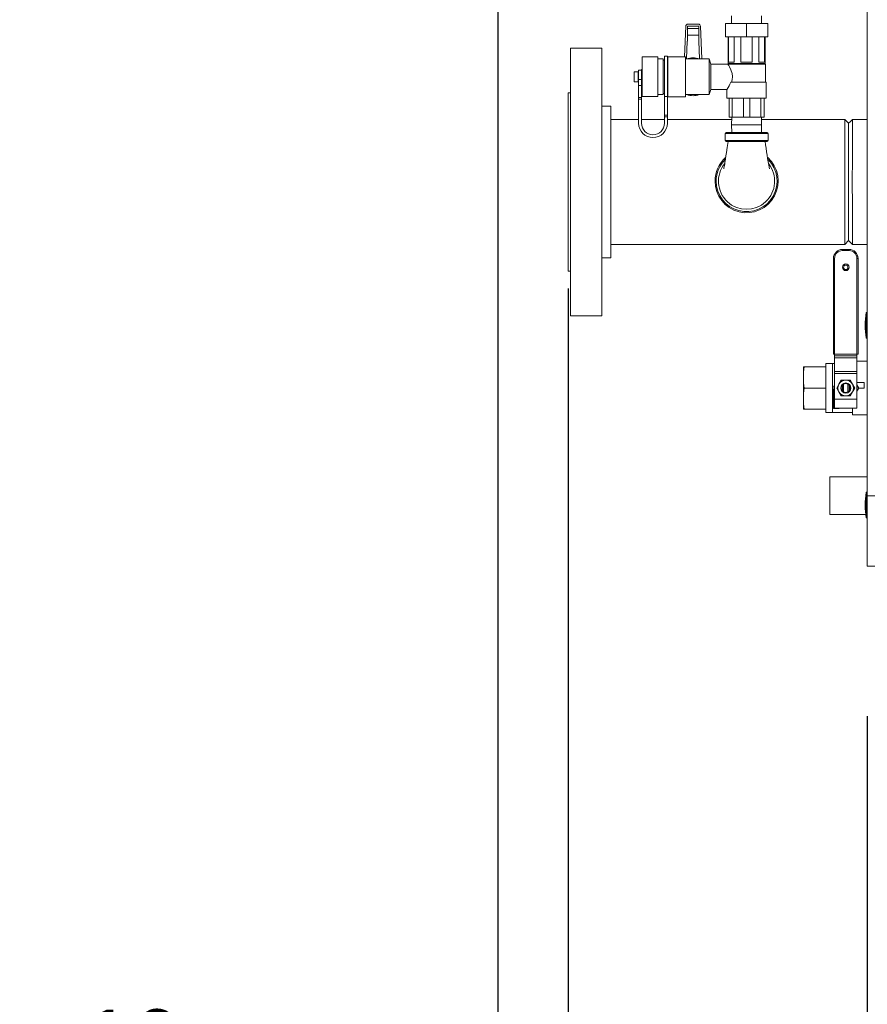
# Model space of a CAD drawing. Units: inches. Extents: x 0.9 to 15.7, y 0.6 to 10.4.
# Drawn here: x 6.5 to 7.5, y 3.9 to 5.1 of the extents above; entities that cross this region are included whole.
import ezdxf

# ---------------------------------------------------------------- set-up
doc = ezdxf.new("R2010")
doc.units = ezdxf.units.IN
doc.header["$MEASUREMENT"] = 0
doc.layers.add('FORMAT', color=7, linetype='Continuous')
doc.styles.add('SLDTEXTSTYLE0', font='TXT', dxfattribs={"width": 0.605})
doc.dimstyles.new('SLDDIMSTYLE0', dxfattribs={"dimtxt": 0.08, "dimasz": 0.13, "dimexe": 0, "dimexo": 0.0625, "dimgap": 0.02, "dimtad": 0, "dimtih": 1, "dimtoh": 1, "dimdec": 6, "dimlfac": 24, "dimrnd": 1e-09, "dimzin": 12, "dimdsep": 46, "dimlunit": 5, "dimtxsty": 'SLDTEXTSTYLE0', "dimsah": 1, "dimcen": 0.09, "dimadec": 0, "dimazin": 3, "dimtfac": 1, "dimtdec": 0, "dimtofl": 0, "dimtmove": 0, "dimatfit": 3, "dimfxl": 0, "dimfrac": 2, "dimtolj": 1, "dimtzin": 12, "dimarcsym": 0})
doc.dimstyles.new('SLDDIMSTYLE4', dxfattribs={"dimtxt": 0.08, "dimasz": 0.13, "dimexe": 0, "dimexo": 0.0625, "dimgap": 0.02, "dimtad": 0, "dimtih": 1, "dimtoh": 1, "dimdec": 4, "dimlfac": 24, "dimrnd": 1e-09, "dimzin": 12, "dimdsep": 46, "dimlunit": 5, "dimtxsty": 'SLDTEXTSTYLE0', "dimsah": 1, "dimcen": 0.09, "dimadec": 0, "dimazin": 3, "dimtfac": 1, "dimtdec": 0, "dimtofl": 0, "dimtmove": 0, "dimatfit": 3, "dimfxl": 0, "dimfrac": 2, "dimtolj": 1, "dimtzin": 12, "dimarcsym": 0})
doc.dimstyles.new('SLDDIMSTYLE6', dxfattribs={"dimtxt": 0.08, "dimasz": 0.13, "dimexe": 0, "dimexo": 0.0625, "dimgap": 0.02, "dimtad": 0, "dimtih": 1, "dimtoh": 1, "dimdec": 4, "dimlfac": 24, "dimrnd": 1e-09, "dimzin": 12, "dimdsep": 46, "dimlunit": 5, "dimtxsty": 'SLDTEXTSTYLE0', "dimsah": 1, "dimcen": 0.09, "dimadec": 0, "dimazin": 3, "dimtfac": 1, "dimtdec": 0, "dimtofl": 0, "dimtmove": 0, "dimatfit": 3, "dimfxl": 0, "dimfrac": 2, "dimtolj": 1, "dimtzin": 12, "dimarcsym": 0})

# ---------------------------------------------------------------- blocks, each defined once
blk = doc.blocks.new('_D_7')
at = {"layer": 'FORMAT'}
for p, q in [((8.2972, 5.776), (8.2972, 3.6523)), ((7.4962, 4.241), (7.4962, 3.6523)), ((6.5254, 3.7772), (6.5071, 3.7772)), ((6.5071, 3.7772), (6.5071, 3.6544)), ((6.7546, 3.7772), (6.7729, 3.7772)), ((6.7729, 3.7772), (6.7729, 3.6544)), ((7.4962, 3.7773), (6.8661, 3.7773)), ((8.2972, 3.7773), (7.4962, 3.7773)), ((6.5071, 3.6544), (6.5254, 3.6544)), ((6.7729, 3.6544), (6.7546, 3.6544))]:
    blk.add_line(p, q, dxfattribs=at)
for points in [[(7.4962, 3.7773), (7.6262, 3.7573), (7.6262, 3.7973)], [(8.2972, 3.7773), (8.1672, 3.7973), (8.1672, 3.7573)]]:
    blk.add_solid(points, dxfattribs=at)
at = {"layer": 'FORMAT', "char_height": 0.08, "attachment_point": 1, "style": 'SLDTEXTSTYLE0'}
for s, insert in [('19', (6.5789, 3.8986)), ('488', (6.5483, 3.7575))]:
    blk.add_mtext(s, dxfattribs=dict(at, insert=insert))
blk = doc.blocks.new('_D_9')
at = {"layer": 'FORMAT'}
for p, q in [((7.1473, 4.74), (7.1473, 3.1987)), ((9.5118, 4.241), (9.5118, 3.1987)), ((7.1473, 3.3237), (8.4496, 3.3237)), ((8.5611, 3.3236), (8.5428, 3.3236)), ((8.5428, 3.3236), (8.5428, 3.2008)), ((8.8514, 3.3236), (8.8697, 3.3236)), ((8.8697, 3.3236), (8.8697, 3.2008)), ((9.5118, 3.3237), (8.9629, 3.3237)), ((8.5428, 3.2008), (8.5611, 3.2008)), ((8.8697, 3.2008), (8.8514, 3.2008))]:
    blk.add_line(p, q, dxfattribs=at)
for points in [[(7.1473, 3.3237), (7.2773, 3.3037), (7.2773, 3.3437)], [(9.5118, 3.3237), (9.3818, 3.3437), (9.3818, 3.3037)]]:
    blk.add_solid(points, dxfattribs=at)
at = {"layer": 'FORMAT', "char_height": 0.08, "attachment_point": 1, "style": 'SLDTEXTSTYLE0'}
for s, insert in [('56 3/4', (8.5535, 3.445)), ('1441', (8.584, 3.3039))]:
    blk.add_mtext(s, dxfattribs=dict(at, insert=insert))
blk = doc.blocks.new('_D_10')
at = {"layer": 'FORMAT'}
for p, q in [((7.065, 5.1342), (7.065, 2.9855)), ((9.5118, 4.241), (9.5118, 2.9855)), ((7.065, 3.1105), (7.8414, 3.1105)), ((7.9896, 3.1104), (7.9712, 3.1104)), ((7.9712, 3.1104), (7.9712, 2.9876)), ((8.2798, 3.1104), (8.2982, 3.1104)), ((8.2982, 3.1104), (8.2982, 2.9876)), ((9.5118, 3.1105), (8.428, 3.1105)), ((7.9712, 2.9876), (7.9896, 2.9876)), ((8.2982, 2.9876), (8.2798, 2.9876))]:
    blk.add_line(p, q, dxfattribs=at)
for points in [[(7.065, 3.1105), (7.195, 3.0905), (7.195, 3.1305)], [(9.5118, 3.1105), (9.3818, 3.1305), (9.3818, 3.0905)]]:
    blk.add_solid(points, dxfattribs=at)
at = {"layer": 'FORMAT', "char_height": 0.08, "attachment_point": 1, "style": 'SLDTEXTSTYLE0'}
for s, insert in [('58 23/32', (7.9208, 3.2318)), ('1492', (8.0125, 3.0907))]:
    blk.add_mtext(s, dxfattribs=dict(at, insert=insert))
blk = doc.blocks.new('_D_12')
at = {"layer": 'FORMAT'}
for p, q in [((7.1529, 7.4387), (7.1529, 8.0821)), ((9.5118, 4.4664), (9.5118, 8.0821)), ((7.1529, 7.9571), (7.5625, 7.9571)), ((7.674, 7.957), (7.6557, 7.957)), ((7.6557, 7.957), (7.6557, 7.8342)), ((7.9643, 7.957), (7.9827, 7.957)), ((7.9827, 7.957), (7.9827, 7.8342)), ((9.5118, 7.9571), (8.0758, 7.9571)), ((7.6557, 7.8342), (7.674, 7.8342)), ((7.9827, 7.8342), (7.9643, 7.8342))]:
    blk.add_line(p, q, dxfattribs=at)
for points in [[(7.1529, 7.9571), (7.2829, 7.9371), (7.2829, 7.9771)], [(9.5118, 7.9571), (9.3818, 7.9771), (9.3818, 7.9371)]]:
    blk.add_solid(points, dxfattribs=at)
at = {"layer": 'FORMAT', "char_height": 0.08, "attachment_point": 1, "style": 'SLDTEXTSTYLE0'}
for s, insert in [('56 5/8', (7.6664, 8.0785)), ('1438', (7.697, 7.9374))]:
    blk.add_mtext(s, dxfattribs=dict(at, insert=insert))
blk = doc.blocks.new('_D_13')
at = {"layer": 'FORMAT'}
for p, q in [((6.7309, 6.5007), (6.7309, 8.266)), ((9.5118, 4.4664), (9.5118, 8.266)), ((6.7309, 8.141), (8.075, 8.141)), ((8.1865, 8.1409), (8.1682, 8.1409)), ((8.1682, 8.1409), (8.1682, 8.0181)), ((8.4768, 8.1409), (8.4951, 8.1409)), ((8.4951, 8.1409), (8.4951, 8.0181)), ((9.5118, 8.141), (8.5883, 8.141)), ((8.1682, 8.0181), (8.1865, 8.0181)), ((8.4951, 8.0181), (8.4768, 8.0181))]:
    blk.add_line(p, q, dxfattribs=at)
for points in [[(6.7309, 8.141), (6.8609, 8.121), (6.8609, 8.161)], [(9.5118, 8.141), (9.3818, 8.161), (9.3818, 8.121)]]:
    blk.add_solid(points, dxfattribs=at)
at = {"layer": 'FORMAT', "char_height": 0.08, "attachment_point": 1, "style": 'SLDTEXTSTYLE0'}
for s, insert in [('66 3/4', (8.1789, 8.2624)), ('1695', (8.2094, 8.1213))]:
    blk.add_mtext(s, dxfattribs=dict(at, insert=insert))
blk = doc.blocks.new('_D_14')
at = {"layer": 'FORMAT'}
for p, q in [((6.5952, 6.2943), (6.5952, 8.4645)), ((9.5118, 4.4664), (9.5118, 8.4645)), ((6.5952, 8.3395), (7.5625, 8.3395)), ((7.674, 8.3394), (7.6557, 8.3394)), ((7.6557, 8.3394), (7.6557, 8.2167)), ((7.9643, 8.3394), (7.9827, 8.3394)), ((7.9827, 8.3394), (7.9827, 8.2167)), ((9.5118, 8.3395), (8.0758, 8.3395)), ((7.6557, 8.2167), (7.674, 8.2167)), ((7.9827, 8.2167), (7.9643, 8.2167))]:
    blk.add_line(p, q, dxfattribs=at)
for points in [[(6.5952, 8.3395), (6.7252, 8.3195), (6.7252, 8.3595)], [(9.5118, 8.3395), (9.3818, 8.3595), (9.3818, 8.3195)]]:
    blk.add_solid(points, dxfattribs=at)
at = {"layer": 'FORMAT', "char_height": 0.08, "attachment_point": 1, "style": 'SLDTEXTSTYLE0'}
for s, insert in [('70', (7.7581, 8.4609)), ('1778', (7.697, 8.3198))]:
    blk.add_mtext(s, dxfattribs=dict(at, insert=insert))

msp = doc.modelspace()

# ---------------------------------------------------------------- linework, layer by layer
at = {"color": 7, "linetype": 'Continuous', "lineweight": 15}
for p, q in [((7.49621357, 6.90177618), (7.49621357, 4.49802613)), ((7.33788023, 5.05808845), (7.33788023, 5.04940095)), ((7.37288026, 5.04940095), (7.37288026, 5.05808845)), ((7.28287177, 5.01054681), (7.28431368, 5.0460872)), ((7.29954689, 5.0460874), (7.28621358, 5.0460874)), ((7.28621358, 5.02877594), (7.28621358, 5.0460874)), ((7.28691894, 5.04862597), (7.29884153, 5.04862597)), ((7.29954689, 5.02877594), (7.29954689, 5.0460874)), ((7.30144679, 5.0460872), (7.3029944, 5.00794262)), ((7.33063028, 5.04940095), (7.33063028, 5.03377595)), ((7.33063028, 5.04940095), (7.35538029, 5.04940095)), ((7.35538029, 5.04940095), (7.35538029, 5.03377595)), ((7.35538029, 5.04940095), (7.3801303, 5.04940095)), ((7.3801303, 5.04940095), (7.3801303, 5.03377595)), ((7.29954689, 5.04360328), (7.28621358, 5.04360328)), ((7.29954689, 5.03556477), (7.28621358, 5.03556477)), ((7.33063028, 5.03377595), (7.35538029, 5.03377595)), ((7.33392194, 5.03377595), (7.33392194, 5.00252594)), ((7.33439664, 5.03377595), (7.33439664, 5.00419264)), ((7.34100116, 5.00419264), (7.34100116, 5.03377595)), ((7.34877577, 5.03377595), (7.34877577, 5.00419264)), ((7.35538029, 5.03377595), (7.3801303, 5.03377595)), ((7.36198481, 5.00419264), (7.36198481, 5.03377595)), ((7.36975933, 5.03377595), (7.36975933, 5.00419264)), ((7.37636385, 5.00419264), (7.37636385, 5.03377595)), ((7.37683855, 5.00252594), (7.37683855, 5.03377595)), ((7.28611346, 5.02877594), (7.28526818, 5.00794262)), ((7.28621358, 5.02877594), (7.28611346, 5.02877594)), ((7.29964711, 5.02877594), (7.29954689, 5.02877594)), ((7.30049229, 5.00794262), (7.29964711, 5.02877594)), ((7.18642195, 5.02067177), (7.14975522, 5.02067177)), ((7.14975522, 5.02067177), (7.14975522, 4.75393634)), ((7.18642195, 5.02067177), (7.18642195, 4.75393634)), ((7.25163027, 5.01023431), (7.23329696, 5.01023431)), ((7.23329696, 4.9871093), (7.23329696, 5.01023431)), ((7.25163027, 4.9871093), (7.25163027, 5.01023431)), ((7.26288026, 5.01106761), (7.25954695, 5.01106761)), ((7.25954695, 4.96398053), (7.25954695, 5.01106761)), ((7.26288026, 4.96398053), (7.26288026, 5.01106761)), ((7.28413025, 5.01054681), (7.26329688, 5.01054681)), ((7.26329688, 4.9636718), (7.26329688, 5.01054681)), ((7.28413025, 4.9636718), (7.28413025, 5.01054681)), ((7.25788025, 5.00794262), (7.25163027, 5.00794262)), ((7.25788025, 5.00794262), (7.25788025, 4.96627598)), ((7.25954695, 5.00669265), (7.25788025, 5.00669265)), ((7.26329688, 5.00669265), (7.26288026, 5.00669265)), ((7.31151466, 5.00794262), (7.28413025, 5.00794262)), ((7.31371356, 5.00190096), (7.31151466, 5.00794262)), ((7.31151466, 5.00794262), (7.31151466, 4.96627598)), ((7.33329695, 5.00190096), (7.31371356, 5.00190096)), ((7.31371356, 5.00190096), (7.31371356, 4.9723176)), ((7.33392194, 5.00252594), (7.33329695, 5.00190096)), ((7.37746364, 5.00190096), (7.33329695, 5.00190096)), ((7.33392194, 5.00252594), (7.37683855, 5.00252594)), ((7.33439664, 5.00419264), (7.34100116, 5.00419264)), ((7.34877577, 5.00419264), (7.36198481, 5.00419264)), ((7.36975933, 5.00419264), (7.37636385, 5.00419264)), ((7.37746364, 5.00190096), (7.37683855, 5.00252594)), ((7.37746364, 4.98085927), (7.37746364, 5.00190096)), ((7.22871358, 4.99294261), (7.2241303, 4.99294261)), ((7.2241303, 4.9871093), (7.2241303, 4.99294261)), ((7.2241303, 4.98127595), (7.2241303, 4.9871093)), ((7.22871358, 4.9871093), (7.22871358, 4.99294261)), ((7.22933857, 4.99169263), (7.22871358, 4.99169263)), ((7.22871358, 4.98127595), (7.22871358, 4.9871093)), ((7.23267197, 4.99481762), (7.22933857, 4.99481762)), ((7.22933857, 4.98412961), (7.22933857, 4.99481762)), ((7.23267197, 4.98412961), (7.23267197, 4.99481762)), ((7.23288023, 4.99169263), (7.23267197, 4.99169263)), ((7.23329696, 4.99544261), (7.23288023, 4.99544261)), ((7.23288023, 4.9871093), (7.23288023, 4.99544261)), ((7.23288023, 4.97877595), (7.23288023, 4.9871093)), ((7.23329696, 4.9639843), (7.23329696, 4.9871093)), ((7.25163027, 4.9639843), (7.25163027, 4.9871093)), ((7.2241303, 4.98127595), (7.22871358, 4.98127595)), ((7.22871358, 4.98252597), (7.22933857, 4.98252597)), ((7.22933857, 4.98412961), (7.23267197, 4.98412961)), ((7.22933857, 4.97710929), (7.22933857, 4.98412961)), ((7.22933857, 4.97710929), (7.23267197, 4.97710929)), ((7.22933857, 4.96310885), (7.22933857, 4.97710929)), ((7.23267197, 4.97710929), (7.23267197, 4.98412961)), ((7.23267197, 4.98252597), (7.23288023, 4.98252597)), ((7.23267197, 4.96310885), (7.23267197, 4.97710929)), ((7.23288023, 4.97877595), (7.23329696, 4.97877595)), ((7.33679422, 4.98085927), (7.37829689, 4.98085927)), ((7.37829689, 4.96210928), (7.37829689, 4.98085927)), ((7.14975522, 4.96858845), (7.14725527, 4.96858845)), ((7.14725527, 4.76025511), (7.14725527, 4.96858845)), ((7.23329696, 4.9639843), (7.25163027, 4.9639843)), ((7.25163027, 4.96627598), (7.25788025, 4.96627598)), ((7.25788025, 4.96752596), (7.25954695, 4.96752596)), ((7.26288026, 4.96398053), (7.25954695, 4.96398053)), ((7.25954695, 4.94231763), (7.25954695, 4.96398053)), ((7.26288026, 4.96752596), (7.26329688, 4.96752596)), ((7.26288026, 4.94231763), (7.26288026, 4.96398053)), ((7.26329688, 4.9636718), (7.28413025, 4.9636718)), ((7.28413025, 4.96627598), (7.31151466, 4.96627598)), ((7.31151466, 4.96627598), (7.31371356, 4.9723176)), ((7.31371356, 4.9723176), (7.33257027, 4.9723176)), ((7.3324636, 4.97248343), (7.3324636, 4.96210928)), ((7.19683859, 4.95296345), (7.18642195, 4.95296345)), ((7.19683859, 4.95296345), (7.19683859, 4.80181336)), ((7.22933857, 4.96310885), (7.23267197, 4.96310885)), ((7.22933857, 4.96106762), (7.22933857, 4.96310885)), ((7.23267197, 4.96106762), (7.22933857, 4.96106762)), ((7.22933857, 4.96106762), (7.22933857, 4.93294261)), ((7.23267197, 4.96310885), (7.23267197, 4.96106762)), ((7.23267197, 4.93294261), (7.23267197, 4.96106762)), ((7.3324636, 4.96210928), (7.37829689, 4.96210928)), ((7.33496355, 4.94002594), (7.33496355, 4.96210928)), ((7.33867838, 4.96210928), (7.33867838, 4.94002594)), ((7.35166556, 4.94002594), (7.35166556, 4.96210928)), ((7.35909502, 4.96210928), (7.35909502, 4.94002594)), ((7.37208221, 4.94002594), (7.37208221, 4.96210928)), ((7.37579694, 4.96210928), (7.37579694, 4.94002594)), ((7.25954695, 4.94231763), (7.26288026, 4.94231763)), ((7.25954695, 4.9402343), (7.25954695, 4.94231763)), ((7.26288026, 4.94231763), (7.26288026, 4.9402343)), ((7.22933857, 4.93733845), (7.19683859, 4.93733845)), ((7.25954695, 4.93733845), (7.23267197, 4.93733845)), ((7.26288026, 4.9402343), (7.25954695, 4.9402343)), ((7.25954695, 4.9402343), (7.25954695, 4.93294261)), ((7.26288026, 4.93294261), (7.26288026, 4.9402343)), ((7.33811802, 4.93733845), (7.26288026, 4.93733845)), ((7.33867838, 4.94002594), (7.33496355, 4.94002594)), ((7.33820172, 4.94002594), (7.3379211, 4.93101347)), ((7.3379211, 4.93101347), (7.33820172, 4.92200096)), ((7.3379211, 4.93101347), (7.37283939, 4.93101347)), ((7.33867838, 4.94002594), (7.35166556, 4.94002594)), ((7.35909502, 4.94002594), (7.35166556, 4.94002594)), ((7.35909502, 4.94002594), (7.37208221, 4.94002594)), ((7.37579694, 4.94002594), (7.37208221, 4.94002594)), ((7.37283939, 4.93101347), (7.37255877, 4.94002594)), ((7.37255877, 4.92200096), (7.37283939, 4.93101347)), ((7.4699186, 4.93733845), (7.37264247, 4.93733845)), ((7.47441857, 4.93283847), (7.4699186, 4.93733845)), ((7.4699186, 4.79150511), (7.4699186, 4.93733845)), ((7.47441857, 4.93283847), (7.47441857, 4.79600514)), ((7.47441857, 4.79600758), (7.47441857, 4.93283847)), ((7.49621357, 4.93733845), (7.47892441, 4.93733845)), ((7.33038027, 4.92095929), (7.33038027, 4.91262594)), ((7.38038022, 4.92095929), (7.33038027, 4.92095929)), ((7.33142188, 4.92200096), (7.3793386, 4.92200096)), ((7.38038022, 4.91262594), (7.38038022, 4.92095929)), ((7.33038027, 4.91262594), (7.38038022, 4.91262594)), ((7.3793386, 4.91158427), (7.33142188, 4.91158427)), ((7.19683859, 4.80181336), (7.19683859, 4.77588011)), ((7.19683859, 4.79150511), (7.4699186, 4.79150511)), ((7.4699186, 4.79150511), (7.47441857, 4.79600514)), ((7.47891776, 4.79150511), (7.49621357, 4.79150511)), ((7.46716462, 4.78565563), (7.47497707, 4.78565563)), ((7.46716462, 4.78565563), (7.46716462, 4.78435353)), ((7.47497707, 4.78435353), (7.46716462, 4.78435353)), ((7.47497707, 4.78565563), (7.47497707, 4.78435353)), ((7.18642195, 4.77588011), (7.19683859, 4.77588011)), ((7.45674789, 4.77523894), (7.45804998, 4.77523894)), ((7.45674789, 4.66325977), (7.45674789, 4.77523894)), ((7.45804998, 4.77523894), (7.45804998, 4.66325977)), ((7.48409171, 4.66325977), (7.48409171, 4.77523894)), ((7.48539371, 4.77523894), (7.48409171, 4.77523894)), ((7.48539371, 4.77523894), (7.48539371, 4.66325977)), ((7.14725527, 4.76025511), (7.14975522, 4.76025511)), ((7.14975522, 4.75393634), (7.14975522, 4.70817179)), ((7.18642195, 4.75393634), (7.18642195, 4.70817179)), ((7.49621357, 4.71213658), (7.49492194, 4.71213658)), ((7.49492194, 4.71213658), (7.49492194, 4.69716265)), ((7.14975522, 4.70817179), (7.18642195, 4.70817179)), ((7.49492194, 4.69716265), (7.49492194, 4.68218867)), ((7.49492194, 4.68218867), (7.49621357, 4.68218867)), ((7.45804998, 4.66325977), (7.45674789, 4.66325977)), ((7.48409171, 4.66325977), (7.45804998, 4.66325977)), ((7.45804998, 4.66160378), (7.45804998, 4.66325977)), ((7.45804998, 4.66160378), (7.48409171, 4.66160378)), ((7.45804998, 4.66160378), (7.45804998, 4.65899962)), ((7.45804998, 4.65899962), (7.48409171, 4.65899962)), ((7.45804998, 4.64337462), (7.45804998, 4.65899962)), ((7.48539371, 4.66325977), (7.48409171, 4.66325977)), ((7.48409171, 4.66160378), (7.48409171, 4.66325977)), ((7.48409171, 4.66160378), (7.48409171, 4.65899962)), ((7.48409171, 4.64337462), (7.48409171, 4.65899962)), ((7.49621357, 4.65518684), (7.48409171, 4.65518684)), ((7.4215917, 4.64867643), (7.42261719, 4.64867643)), ((7.4215917, 4.64867643), (7.4215917, 4.63630664)), ((7.44763334, 4.64867643), (7.42261719, 4.64867643)), ((7.45544579, 4.65250366), (7.44763334, 4.65250366)), ((7.44763334, 4.65250366), (7.44763334, 4.64867643)), ((7.44763334, 4.64867643), (7.44763334, 4.62393686)), ((7.4555249, 4.65258268), (7.45544579, 4.65250366)), ((7.45544579, 4.65250366), (7.45544579, 4.62393686)), ((7.45804998, 4.65258268), (7.4555249, 4.65258268)), ((7.4555249, 4.65258268), (7.4555249, 4.62393686)), ((7.45804998, 4.64337462), (7.48409171, 4.64337462)), ((7.45804998, 4.64337462), (7.45804998, 4.64077046)), ((7.48409171, 4.64337462), (7.48409171, 4.64077046)), ((7.4215917, 4.63630664), (7.4215917, 4.61156707)), ((7.45804998, 4.64077046), (7.48409171, 4.64077046)), ((7.45804998, 4.61091602), (7.45804998, 4.64077046)), ((7.46317738, 4.62849414), (7.46580855, 4.63305143)), ((7.46580855, 4.63305143), (7.4710708, 4.63305143)), ((7.4710708, 4.63305143), (7.47633313, 4.63305143)), ((7.47633313, 4.63305143), (7.4789643, 4.62849414)), ((7.48409171, 4.61091602), (7.48409171, 4.64077046)), ((7.49255516, 4.63044727), (7.48409171, 4.63044727)), ((7.49255516, 4.62393686), (7.49255516, 4.63044727)), ((7.44763334, 4.62393686), (7.42261719, 4.62393686)), ((7.44763334, 4.62393686), (7.44763334, 4.59919727)), ((7.45544579, 4.62393686), (7.45544579, 4.59537005)), ((7.4555249, 4.62393686), (7.4555249, 4.59529102)), ((7.45804998, 4.62763412), (7.45591542, 4.62393686)), ((7.45591542, 4.62393686), (7.45804998, 4.62023959)), ((7.45674789, 4.59984832), (7.45674789, 4.62249488)), ((7.46054621, 4.62393686), (7.46317738, 4.62849414)), ((7.46317738, 4.61937957), (7.46054621, 4.62393686)), ((7.46580855, 4.61482227), (7.46317738, 4.61937957)), ((7.46716462, 4.62738185), (7.46716462, 4.62049187)), ((7.46846671, 4.6194263), (7.46846671, 4.6284474)), ((7.47367498, 4.6284474), (7.47367498, 4.6194263)), ((7.47497707, 4.62738185), (7.47497707, 4.62049187)), ((7.4789643, 4.61937957), (7.47633313, 4.61482227)), ((7.4789643, 4.62849414), (7.48159547, 4.62393686)), ((7.48159547, 4.62393686), (7.4789643, 4.61937957)), ((7.48622627, 4.62393686), (7.48409171, 4.62763412)), ((7.48409171, 4.62023959), (7.48622627, 4.62393686)), ((7.48622627, 4.62393686), (7.49255516, 4.62393686)), ((7.4215917, 4.61156707), (7.4215917, 4.59919727)), ((7.45804998, 4.61091602), (7.48409171, 4.61091602)), ((7.45804998, 4.60049936), (7.45804998, 4.61091602)), ((7.4710708, 4.61482227), (7.46580855, 4.61482227)), ((7.47633313, 4.61482227), (7.4710708, 4.61482227)), ((7.48409171, 4.60049936), (7.48409171, 4.61091602)), ((7.42261719, 4.59919727), (7.4215917, 4.59919727)), ((7.44763334, 4.59919727), (7.42261719, 4.59919727)), ((7.44763334, 4.59919727), (7.44763334, 4.59537005)), ((7.46325834, 4.59984832), (7.45674789, 4.59984832)), ((7.45804998, 4.60049936), (7.46456044, 4.60049936)), ((7.46325834, 4.60049936), (7.46325834, 4.59984832)), ((7.46456044, 4.60049936), (7.4710708, 4.60049936)), ((7.4710708, 4.60049936), (7.48409171, 4.60049936)), ((7.47888335, 4.59268686), (7.47888335, 4.60049936)), ((7.44763334, 4.59537005), (7.45544579, 4.59537005)), ((7.45544579, 4.59537005), (7.4555249, 4.59529102)), ((7.4555249, 4.59529102), (7.47888335, 4.59529102)), ((7.47888335, 4.59268686), (7.49621357, 4.59268686)), ((7.49621357, 4.52019731), (7.45260714, 4.52019731)), ((7.45260714, 4.52019731), (7.45260714, 4.49832232)), ((7.45260714, 4.49832232), (7.45260714, 4.47644732)), ((7.49621357, 4.50226661), (7.49492194, 4.50226661)), ((7.49492194, 4.50226661), (7.49492194, 4.48729265)), ((7.54542622, 4.49802613), (7.49621357, 4.49802613)), ((7.49621357, 4.49802613), (7.49621357, 4.41600513)), ((7.49492194, 4.48729265), (7.49492194, 4.4723187)), ((7.45260714, 4.47644732), (7.49430047, 4.47644732)), ((7.49492194, 4.4723187), (7.49621357, 4.4723187)), ((7.49621357, 4.41600513), (7.57823459, 4.41600513))]:
    msp.add_line(p, q, dxfattribs=at)
at = {"color": 7, "linetype": 'Continuous', "lineweight": 15, "flags": 128}
for points in [[(7.33783193, 4.98085927), (7.3385895, 4.98349709), (7.33898188, 4.98727323), (7.33851939, 4.99103474), (7.33707944, 4.99523586), (7.33533148, 4.99864509), (7.33445257, 5.00011267), (7.33375268, 5.00121148), (7.33329695, 5.00190096)], [(7.47891845, 4.9373384), (7.47666861, 4.93508846), (7.47441857, 4.93283847)], [(7.33371289, 4.91158427), (7.33268086, 4.90444467), (7.33186295, 4.89886798), (7.3312496, 4.89472988), (7.3306646, 4.89082702), (7.33009721, 4.88718836), (7.32977728, 4.88525444), (7.32946312, 4.88346772), (7.32895146, 4.88082931), (7.32879257, 4.88009579), (7.32870751, 4.87971921), (7.32872022, 4.87974712)], [(7.47441857, 4.79600514), (7.47666851, 4.79375515), (7.47891845, 4.79150521)], [(7.42261719, 4.64867643), (7.4218647, 4.64251934), (7.4215917, 4.63630664)], [(7.4215917, 4.63630664), (7.42186235, 4.63012175), (7.42261719, 4.62393686)], [(7.42261719, 4.62393686), (7.4218647, 4.61777977), (7.4215917, 4.61156707)], [(7.45804998, 4.62228654), (7.45794584, 4.62393686), (7.45804998, 4.62558716)], [(7.48409171, 4.62558716), (7.48419584, 4.62393686), (7.48409171, 4.62228654)], [(7.4215917, 4.61156707), (7.42186235, 4.60538216), (7.42261719, 4.59919727)]]:
    msp.add_lwpolyline(points, dxfattribs=at)
at = {"color": 7, "linetype": 'Continuous', "lineweight": 15}
for centre, radius in [((7.47107083, 4.76482227), 0.00390625), ((7.47107083, 4.76482227), 0.00260417), ((7.47107083, 4.62393685), 0.00591335)]:
    msp.add_circle(centre, radius, dxfattribs=at)
for centre, radius, start, end in [((7.29288027, 4.98710929), 0.02208333, 70.62996175, 109.37003825), ((7.29942602, 4.99445113), 0.03976332, 326.46395893, 340.01226314), ((7.29288027, 4.98710929), 0.02208333, 250.62996175, 289.37003825), ((7.24610943, 4.93294263), 0.01677083, 180, 0), ((7.24610943, 4.93294263), 0.0134375, 180, 0), ((22.1194324, 4.86444867), 14.64069563, 179.71479597, 180.285434551), ((7.33142193, 4.92095929), 0.00104167, 90, 180), ((7.3793386, 4.92095929), 0.00104167, 0, 90), ((7.33142193, 4.91262596), 0.00104167, 180, 270), ((7.88628213, 4.97476743), 0.51313918, 187.07281489, 190.65533803), ((7.3793386, 4.91262596), 0.00104167, 270, 0), ((7.35538027, 4.86533429), 0.036875, 180, 48.22308605), ((7.35538027, 4.86533429), 0.036875, 131.89800834, 180), ((7.35538027, 4.86533429), 0.03552083, 134.68145229, 180), ((7.35538027, 4.86533429), 0.03552083, 180, 45.31168883), ((7.35532371, 4.86528075), 0.03278942, 140.84285541, 38.76821894), ((7.46716458, 4.77523894), 0.01041667, 90, 180), ((7.46716458, 4.77523894), 0.00911458, 90, 180), ((7.47497708, 4.77523894), 0.01041667, 0, 90), ((7.47497708, 4.77523894), 0.00911458, 0, 90), ((7.58037115, 4.69716264), 0.0867513, 170.06051854, 180), ((7.58037115, 4.69716264), 0.0867513, 180, 189.93948146), ((7.47107083, 4.62393685), 0.00911458, 90, 150), ((7.47107083, 4.62393685), 0.00911458, 30, 90), ((7.47107083, 4.62393685), 0.00911458, 150, 210), ((7.47107083, 4.62393685), 0.00911458, 210, 270), ((7.47107083, 4.62393685), 0.00520833, 120, 240), ((7.47107083, 4.62393685), 0.00520833, 60, 120), ((7.47107083, 4.62393685), 0.00520833, 240, 300), ((7.47107083, 4.62393685), 0.00911458, 270, 330), ((7.47107083, 4.62393685), 0.00520833, 300, 60), ((7.47107083, 4.62393685), 0.00911458, 330, 30), ((7.58037115, 4.48729265), 0.0867513, 170.06051854, 180), ((7.58037115, 4.48729265), 0.0867513, 180, 189.93948146)]:
    msp.add_arc(centre, radius, start, end, dxfattribs=at)
for centre, major_axis, start_param, end_param in [((7.28691575, 5.04598162), (-0.0001072, -0.00264223), 3.181525405, 4.7123889804), ((7.29884478, 5.04598162), (-0.0001072, 0.00264223), 4.7123889804, 6.2432525557)]:
    msp.add_ellipse(centre, major_axis=major_axis, ratio=0.9847833139, start_param=start_param, end_param=end_param, dxfattribs=at)

# ---------------------------------------------------------------- dimensions: what is measured, and where the dimension line sits
at = {"layer": 'FORMAT'}
for base, p1, p2, dimstyle, picture, middle in [((6.59517193, 8.33954477), (9.5118386, 4.41640096), (6.59517193, 6.24433846), 'SLDDIMSTYLE4', '_D_14', (7.81918098, 8.33954477)), ((7.15293443, 7.95713659), (9.5118386, 4.41640096), (7.15293443, 7.38866138), 'SLDDIMSTYLE0', '_D_12', (7.81918098, 7.95713659)), ((8.29721027, 3.77728379), (7.49622581, 4.29100513), (8.29721027, 5.82598461), 'SLDDIMSTYLE6', '_D_7', (6.64000268, 3.77728379)), ((7.06503443, 3.11049211), (9.5118386, 4.29100513), (7.06503443, 5.18423429), 'SLDDIMSTYLE0', '_D_10', (8.13469847, 3.11049211)), ((7.14725527, 3.32370182), (9.5118386, 4.29100513), (7.14725527, 4.79004679), 'SLDDIMSTYLE0', '_D_9', (8.7062628, 3.32370182))]:
    dim = msp.add_linear_dim(base=base, p1=p1, p2=p2, dimstyle=dimstyle, dxfattribs=at)
    dim.commit()
    dim.dimension.update_dxf_attribs({"geometry": picture, "text_midpoint": middle, "dimtype": 160})
dim = msp.add_linear_dim(base=(6.7309261, 8.14101389), p1=(9.5118386, 4.41640096), p2=(6.7309261, 6.45069263), angle=0, dimstyle='SLDDIMSTYLE0', dxfattribs=at)
dim.commit()
dim.dimension.update_dxf_attribs({"geometry": '_D_13', "text_midpoint": (8.33163664, 8.14101389), "dimtype": 160})

doc.saveas('drawing.dxf')
